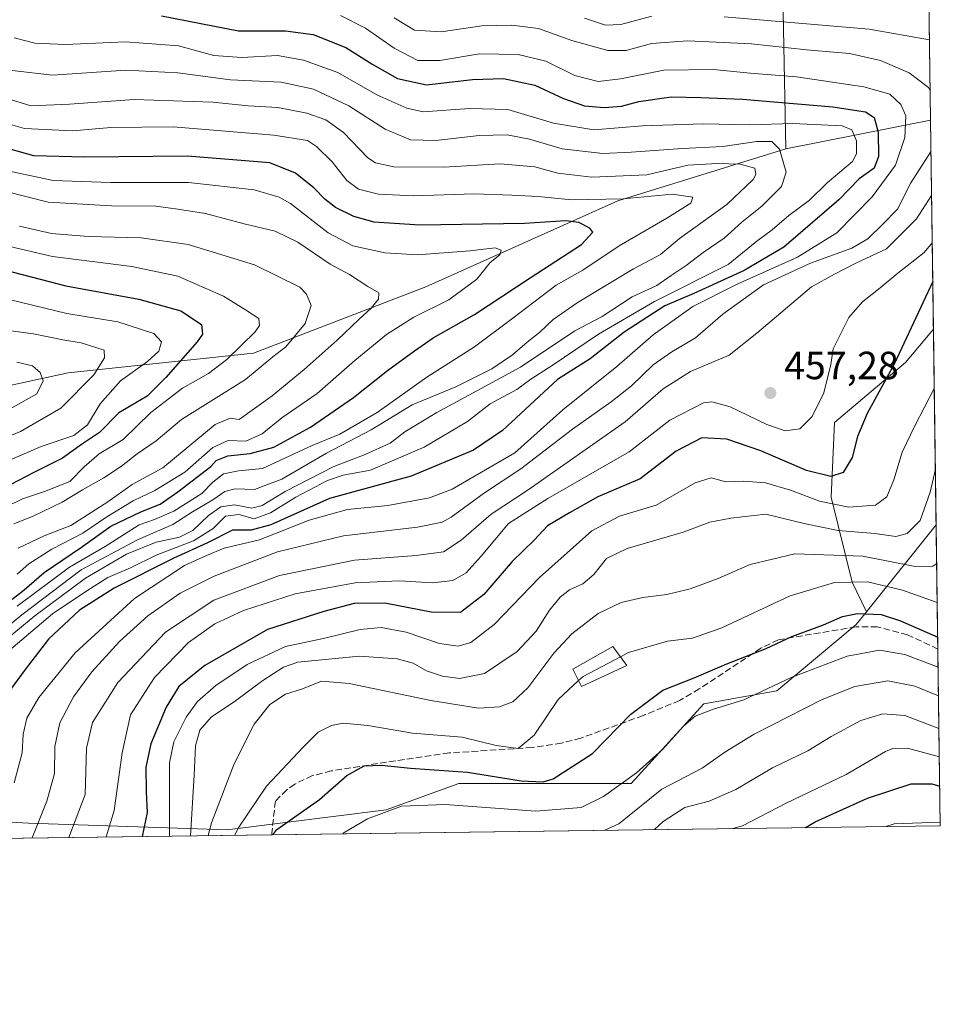
# Model space of a CAD drawing. Units: metres. Extents: x 589785 to 593211, y 4775292 to 4777651.
# Drawn here: x 592970 to 593204, y 4775292 to 4775542 of the extents above; entities that cross this region are included whole.
import ezdxf

# ---------------------------------------------------------------- set-up
doc = ezdxf.new("R2010")
doc.units = ezdxf.units.M
doc.header["$MEASUREMENT"] = 0
doc.linetypes.add('DGN Style 3', pattern=[2.307223458686699, 1.648016756204785, -0.6592067024819142])
for name, color, linetype, lineweight in [('Arbolado forestal CxS', 92, 'Continuous', 0), ('Comarca CxS', 21, 'Continuous', 0), ('Comunidad Autónoma CxS', 142, 'Continuous', 0), ('Curva de nivel maestra', 30, 'Continuous', 30), ('Curva de nivel normal', 30, 'Continuous', 0), ('Edificación Cxs', 1, 'Continuous', 13), ('Municipio CxS', 4, 'Continuous', 0), ('Pastizal CxS', 92, 'Continuous', 0), ('Provincia CxS', 1, 'Continuous', 0), ('Punto de cota en terreno', 7, 'Continuous', 0), ('Rótulo de punto de cota en terreno', 7, 'Continuous', 0), ('Senda', 7, 'DGN Style 3', 0)]:
    doc.layers.add(name, color=color, linetype=linetype, lineweight=lineweight)
doc.styles.add('Style-Arial', font='txt')

# ---------------------------------------------------------------- blocks, each defined once
blk = doc.blocks.new('5PATER')
at = {"layer": 'Comarca CxS', "linetype": 'Continuous', "lineweight": 0}
h = blk.add_hatch(color=51, dxfattribs=at)
edge = h.paths.add_edge_path()
edge.add_ellipse((0, 0), major_axis=(-0.1095731443231308, -0.1110710700762829), ratio=0.9994222409660322, start_angle=0, end_angle=360)

msp = doc.modelspace()

# ---------------------------------------------------------------- linework, layer by layer
at = {"layer": 'Arbolado forestal CxS', "color": 92, "linetype": 'Continuous', "lineweight": 0, "extrusion": (-0.005304872409654578, 0.3865793432197441, 0.9222408957124535), "elevation": 1843399.591906984, "flags": 128}
msp.add_lwpolyline([(-658672.4319306349, -4396288.520207969), (-658672.4319306348, -4396075.486718855)], dxfattribs=at)
at = {"layer": 'Arbolado forestal CxS', "color": 92, "linetype": 'Continuous', "lineweight": 0, "extrusion": (0.4074008185428649, 0.1232046596753702, 0.9049006491791681), "elevation": 830459.0532990561, "flags": 128}
msp.add_lwpolyline([(4399350.86666799, -1764511.49805649), (4399350.827997924, -1764511.451536431), (4399354.433402136, -1764470.110711396)], dxfattribs=at)
at = {"layer": 'Arbolado forestal CxS', "color": 92, "linetype": 'Continuous', "lineweight": 0, "extrusion": (0.004436800811310016, -0.3232893491287408, 0.9462897608758514), "elevation": -1540800.396726527, "flags": 128}
msp.add_lwpolyline([(658678.7927054393, 4511045.056131246), (658678.7927054393, 4510988.693667822)], dxfattribs=at)
at = {"layer": 'Arbolado forestal CxS', "color": 92, "linetype": 'Continuous', "lineweight": 0, "extrusion": (0.002584782047704528, -0.1883517136375192, 0.9820982389107394), "elevation": -897493.1945705254, "flags": 128}
msp.add_lwpolyline([(658675.1508365943, 4681623.182218045), (658675.1508365943, 4681572.470703645)], dxfattribs=at)
at = {"layer": 'Arbolado forestal CxS', "color": 92, "linetype": 'Continuous', "lineweight": 0, "extrusion": (0.1770000519784001, -0.5848162223712925, 0.7916192062166094), "elevation": -2687395.142196664, "flags": 128}
msp.add_lwpolyline([(1951120.556231607, 3482456.562805702), (1951120.53107103, 3482456.593410527), (1951097.176151041, 3482436.294391767)], dxfattribs=at)
at = {"layer": 'Arbolado forestal CxS', "color": 92, "linetype": 'Continuous', "lineweight": 0}
for points in [[(593197.5417, 4775838.4198, 324.3712999999989), (593201.9529999997, 4775516.970899999, 466.5141000000004), (593201.9238999998, 4775516.921700001, 466.5338999999949), (593165.0724999999, 4775509.5439, 484.1294999999955), (593164.4222999997, 4775544.487700001, 456.866200000004), (593155.8365000002, 4775561.493899999, 443.9519), (593141.7143000001, 4775568.231500001, 439.2973000000056), (593125.0837000003, 4775573.0167, 435.9281000000047), (593096.2287, 4775585.208699999, 430.2284999999974), (593073.0837000003, 4775598.1395, 428.1371999999974), (593026.0072999997, 4775632.248500001, 422.2698999999994), (593052.9791000001, 4775638.5185, 412.9192000000039), (593064.7906999999, 4775653.349300001, 404.045499999993), (593071.6917000003, 4775673.111500001, 399.8681999999972), (593071.9493000006, 4775693.4539, 396.3407000000007), (593068.2385, 4775721.987700001, 392.6521000000066), (593062.1136999996, 4775743.4867, 386.9977999999974), (593039.9467000002, 4775772.3245, 390.7560999999987), (593021.9848999997, 4775780.263499999, 387.8074000000051), (593005.4732999997, 4775778.695499999, 393.1435999999958), (592994.0960999997, 4775774.677300001, 397.5243000000046), (592968.8334999997, 4775764.689300001, 402.7660000000033)], [(592949.3579000002, 4775648.665300001, 439.8478000000032), (592982.3038999997, 4775648.648700001, 428.601800000004), (592983.7125000004, 4775648.6483, 427.9253999999929), (593026.0072999997, 4775632.248500001, 422.2698999999994), (593073.0837000003, 4775598.1395, 428.1371999999974), (593096.2287, 4775585.208699999, 430.2284999999974), (593125.0837000003, 4775573.0167, 435.9281000000047), (593141.7143000001, 4775568.231500001, 439.2973000000056), (593155.8365000002, 4775561.493899999, 443.9519), (593164.4222999997, 4775544.487700001, 456.866200000004), (593165.0724999999, 4775509.5439, 484.1294999999955), (593122.3337000003, 4775496.3553, 493.8975000000065), (593073.4360999997, 4775474.4373, 507.3745000000054), (593029.5965, 4775457.5781, 520.0920999999944), (592982.3859000001, 4775452.520099999, 538.4339000000036), (592919.9984999998, 4775439.0317, 550.8714999999938)], [(593026.0072999997, 4775632.248500001, 422.2698999999994), (593073.0837000003, 4775598.1395, 428.1371999999974), (593096.2287, 4775585.208699999, 430.2284999999974), (593125.0837000003, 4775573.0167, 435.9281000000047), (593141.7143000001, 4775568.231500001, 439.2973000000056), (593155.8365000002, 4775561.493899999, 443.9519), (593164.4222999997, 4775544.487700001, 456.866200000004), (593165.0724999999, 4775509.5439, 484.1294999999955)], [(592919.9984999998, 4775439.0317, 550.8714999999938), (592982.3859000001, 4775452.520099999, 538.4339000000036), (593029.5965, 4775457.5781, 520.0920999999944), (593073.4360999997, 4775474.4373, 507.3745000000054), (593122.3337000003, 4775496.3553, 493.8975000000065), (593165.0724999999, 4775509.5439, 484.1294999999955), (593201.9238999998, 4775516.921700001, 466.5338999999949), (593201.9529999997, 4775516.970899999, 466.5141000000004), (593202.6847999999, 4775463.640699999, 448.2911000000022), (593195.5449000001, 4775455.2027, 449.5905999999959), (593177.5011, 4775439.864700001, 453.6689999999944), (593176.5991000002, 4775420.9191, 447.1220999999932), (593182.0120999999, 4775399.2665, 431.1346000000049), (593185.6385000005, 4775391.7119, 426.3543000000063), (593183.0345000001, 4775388.453700001, 424.9128000000055), (593162.8016999997, 4775371.5943, 420.5406999999978), (593144.2538999999, 4775368.222300001, 422.2544999999955), (593125.7068999996, 4775347.990499999, 420.684500000003), (593081.8674999997, 4775347.990300001, 424.3712999999989), (593063.3196999999, 4775341.246300001, 421.1021999999939), (593022.8529000003, 4775336.188100001, 433.4685000000027), (592972.2692999998, 4775337.874700001, 467.6533000000054), (592941.9187000003, 4775339.559900001, 485.8677000000025)], [(592658.7045, 4775398.827500001, 567.321100000001), (592651.9049000005, 4775376.6501, 573.0096000000049), (592668.7657000005, 4775376.6503, 572.3386000000028), (592712.6051000003, 4775385.080499999, 571.4556000000011), (592788.4807000002, 4775401.940500001, 565.3521999999939), (592850.8671000004, 4775413.742699999, 563.6542000000045), (592919.9984999998, 4775439.0317, 550.8714999999938), (592982.3859000001, 4775452.520099999, 538.4339000000036), (593029.5965, 4775457.5781, 520.0920999999944), (593073.4360999997, 4775474.4373, 507.3745000000054), (593122.3337000003, 4775496.3553, 493.8975000000065), (593165.0724999999, 4775509.5439, 484.1294999999955)], [(593202.6847999999, 4775463.640699999, 448.2911000000022), (593195.5449000001, 4775455.2027, 449.5905999999959), (593177.5011, 4775439.864700001, 453.6689999999944), (593176.5991000002, 4775420.9191, 447.1220999999932), (593182.0120999999, 4775399.2665, 431.1346000000049), (593185.6385000005, 4775391.7119, 426.3543000000063)], [(593202.6847999999, 4775463.640699999, 448.2911000000022), (593195.5449000001, 4775455.2027, 449.5905999999959), (593177.5011, 4775439.864700001, 453.6689999999944), (593176.5991000002, 4775420.9191, 447.1220999999932), (593182.0120999999, 4775399.2665, 431.1346000000049), (593185.6385000005, 4775391.7119, 426.3543000000063)], [(593185.6385000005, 4775391.7119, 426.3543000000063), (593183.0345000001, 4775388.453700001, 424.9128000000055), (593162.8016999997, 4775371.5943, 420.5406999999978), (593144.2538999999, 4775368.222300001, 422.2544999999955), (593125.7068999996, 4775347.990499999, 420.684500000003), (593081.8674999997, 4775347.990300001, 424.3712999999989), (593063.3196999999, 4775341.246300001, 421.1021999999939), (593022.8529000003, 4775336.188100001, 433.4685000000027), (592972.2692999998, 4775337.874700001, 467.6533000000054), (592941.9187000003, 4775339.559900001, 485.8677000000025), (592923.3715000004, 4775339.559900001, 493.3987999999954), (592886.9972999999, 4775342.4275, 502.4021999999969), (592864.4424999999, 4775339.720699999, 508.9731999999931), (592842.4373000005, 4775342.931299999, 514.4339000000036), (592823.8894999997, 4775342.931299999, 520.4995000000055), (592803.9959000006, 4775340.6229, 527.9872000000032), (592786.7947000006, 4775332.815300001, 528.642399999997), (592763.1889000004, 4775334.5011, 535.7584000000061), (592751.0943, 4775336.1139, 539.3877000000066), (592737.8969000002, 4775337.8739, 541.7890000000043), (592720.6885000002, 4775336.439300001, 543.4858999999997), (592717.6634999998, 4775336.1873, 544.1772000000057), (592718.7640000005, 4775330.684800001, 541.1146000000008)]]:
    msp.add_polyline3d(points, dxfattribs=at)
msp.add_polyline3d([(593203.3682000004, 4775413.841600001, 438.7385999999969), (593203.3371000001, 4775413.8575, 438.7572999999975), (593185.6385000005, 4775391.7119, 426.3543000000063), (593182.0120999999, 4775399.2665, 431.1346000000049), (593176.5991000002, 4775420.9191, 447.1220999999932), (593177.5011, 4775439.864700001, 453.6689999999944), (593195.5449000001, 4775455.2027, 449.5905999999959), (593202.6847999999, 4775463.640699999, 448.2911000000022)], close=True, dxfattribs=at)
at = {"layer": 'Comarca CxS', "color": 21, "linetype": 'Continuous', "lineweight": 0, "flags": 128}
msp.add_lwpolyline([(593204.4200007145, 4775337.199982208), (589815.0700006896, 4775291.729982208), (589787.8768889497, 4777350.406930104), (589784.5100006904, 4777605.299982185), (590056.9381151488, 4777608.959255504), (593172.670000716, 4777650.809982185)], close=True, dxfattribs=at)
at = {"layer": 'Comunidad Autónoma CxS', "color": 142, "linetype": 'Continuous', "lineweight": 0, "flags": 128}
msp.add_lwpolyline([(593204.4200007145, 4775337.199982208), (589815.0700006896, 4775291.729982208), (589787.8768889497, 4777350.406930104), (589784.5100006904, 4777605.299982185), (590056.9381151488, 4777608.959255504), (593172.670000716, 4777650.809982185)], close=True, dxfattribs=at)
at = {"layer": 'Curva de nivel maestra', "color": 30, "linetype": 'Continuous', "lineweight": 30, "flags": 128}
for points, elevation in [([(593006.1299999999, 4775543.440099999), (593025.7400000002, 4775539.6601), (593037.7300000006, 4775539.6501), (593044.7300000006, 4775538.720100001), (593053.0999999996, 4775535.4001), (593059.9800000006, 4775531.050100001), (593066.2100000001, 4775527.460100001), (593073.6600000003, 4775525.9001), (593085.3600000005, 4775527.270099999), (593093.25, 4775527.5001), (593101.2300000006, 4775525.8101), (593108.5199999996, 4775522.390100001), (593113.8200000003, 4775520.550100001), (593118.8700000001, 4775520.0801), (593123.2300000006, 4775520.4801), (593127.6900000004, 4775521.610099999), (593135.9299999997, 4775522.8301), (593143.4900000002, 4775522.6601), (593154.0499999998, 4775522.220100001), (593177.04, 4775520.300100001), (593185.3799999999, 4775519.040100001), (593187.5599999996, 4775517.5601), (593188.6200000001, 4775513.860099999), (593188.7199999997, 4775507.6501), (593187.5800000001, 4775504.620100001), (593183.7999999998, 4775501.940099999), (593178.5999999996, 4775496.5801), (593164.5499999998, 4775484.5701), (593154.5099999999, 4775478.5701), (593141.6699999999, 4775472.7501), (593134.2699999996, 4775469.5601), (593123.9100000003, 4775462.870100001), (593115.29, 4775456.140100001), (593106.9800000006, 4775450.860099999), (593092.9800000006, 4775437.8201), (593085.5800000001, 4775432.8101), (593069.7199999997, 4775426.2401), (593048.9000000004, 4775420.520099999), (593034.0099999999, 4775413.860099999), (593028.9600000001, 4775412.5001), (593024.2199999997, 4775412.5101), (593017.8399999999, 4775409.2501), (593009.29, 4775405.360099999), (592994.1500000004, 4775397.690099999), (592985.2699999996, 4775392.110099999), (592977.3600000005, 4775384.690099999), (592971.4900000002, 4775377.0001), (592966.7800000003, 4775370.610099999)], 475), ([(592961.3300000001, 4775389.640100001), (592971.1900000004, 4775397.2501), (592976.2599999999, 4775401.6601), (592985.8099999996, 4775408.1601), (592993.2599999999, 4775413.470100001), (593000.9299999997, 4775417.140100001), (593005.8499999996, 4775419.0701), (593010.3200000003, 4775422.200099999), (593018.6900000004, 4775428.6601), (593020.0700000003, 4775430.190099999), (593023.04, 4775431.360099999), (593028.7000000002, 4775431.960100001), (593034.7800000003, 4775433.630100001), (593044.1100000005, 4775438.690099999), (593055.0599999996, 4775446.2401), (593063.7000000002, 4775453.1501), (593070.5999999996, 4775458.1501), (593075.3099999996, 4775461.440099999), (593085.8399999999, 4775467.380100001), (593100, 4775476.770099999), (593113.1200000001, 4775485.2601), (593115.9900000002, 4775488.370100001), (593115.2000000002, 4775489.380100001), (593112.3700000001, 4775490.840100001), (593109.1299999999, 4775491.2401), (593098.5999999996, 4775490.540100001), (593071.9000000004, 4775490.130100001), (593060.29, 4775490.880100001), (593055.0999999996, 4775492.350099999), (593050.4299999997, 4775494.6801), (593047.7100000001, 4775496.7301), (593045.0499999998, 4775499.5801), (593040.2999999998, 4775503.370100001), (593033.7300000006, 4775506.020099999), (593012.7699999996, 4775507.720100001), (592986.5599999996, 4775507.470100001), (592973.6399999997, 4775507.8201), (592964.54, 4775510.350099999)], 500), ([(592964.0899999999, 4775479.270099999), (592981.79, 4775474.700099999), (593000.3700000001, 4775471.2601), (593011.0899999999, 4775468.3301), (593016.3399999999, 4775464.850099999), (593016.5700000003, 4775462.4101), (593015.2199999997, 4775460.4101), (593007.2999999998, 4775451.360099999), (593002.5199999996, 4775446.5801), (592995.3200000003, 4775442.340100001), (592990.3700000001, 4775437.3201), (592985.8300000001, 4775434.280099999), (592980.9299999997, 4775430.790100001), (592973.7000000002, 4775427.190099999), (592965.8200000003, 4775423.090100001)], 525), ([(593202.5179000003, 4775475.804099999), (593192.6699999999, 4775454.710100001), (593185.8200000003, 4775442.170100001), (593183.3600000005, 4775436.3301), (593182.0199999996, 4775430.9801), (593179.6799999997, 4775427.1601), (593176.5499999998, 4775426.1501), (593170.3200000003, 4775427.700099999), (593158.7400000002, 4775432.670100001), (593150.04, 4775435.620100001), (593143.6799999997, 4775436.0001), (593137.1900000004, 4775432.630100001), (593128.04, 4775425.5701), (593117.2599999999, 4775421.0001), (593110.0099999999, 4775416.9001), (593104.4500000002, 4775413.540100001), (593101.0599999996, 4775409.950099999), (593095.4000000004, 4775404.470100001), (593088.1799999997, 4775396.120100001), (593082.2699999996, 4775391.4901), (593074.8200000003, 4775391.620100001), (593063.04, 4775393.890100001), (593055.2199999997, 4775393.800100001), (593047.5199999996, 4775391.780099999), (593033.1399999997, 4775387.200099999), (593017.2300000006, 4775377.9901), (593010.6100000005, 4775372.700099999), (593007.3300000001, 4775367.440099999), (593003.4600000001, 4775358.030099999), (593002.1600000003, 4775352.0801), (593002.29, 4775345.840100001), (593002.5, 4775340.590100001), (593001.2434, 4775334.474500001)], 450), ([(593034.4720999999, 4775334.920299999), (593035.5499999998, 4775336.2301), (593046.3799999999, 4775343.890100001), (593053.3399999999, 4775349.960100001), (593057.75, 4775352.440099999), (593062.1799999997, 4775352.6501), (593069.54, 4775351.860099999), (593084.0800000001, 4775350.870100001), (593097.7000000002, 4775348.640100001), (593103.29, 4775348.390100001), (593105.9000000004, 4775349.130100001), (593115.8399999999, 4775355.5601), (593125.6399999997, 4775365.600099999), (593133.7999999998, 4775371.7401), (593141.7800000003, 4775374.870100001), (593150.1100000005, 4775378.4101), (593160.0599999996, 4775382.360099999), (593166.6600000003, 4775385.360099999), (593174.7199999997, 4775388.3301), (593179.54, 4775390.460100001), (593183.3200000003, 4775391.270099999), (593189.3399999999, 4775390.960100001), (593194.3099999996, 4775389.390100001), (593203.7615, 4775385.1875)], 425), ([(593170.1344, 4775336.7402), (593172.5999999996, 4775338.220100001), (593185.8799999999, 4775344.2501), (593197.04, 4775347.850099999), (593202.2699999996, 4775347.870100001), (593204.2813999997, 4775347.296200001)], 400), ([(593001.2434, 4775334.474500001), (593001.2433000002, 4775334.474300001)], 450)]:
    msp.add_lwpolyline(points, dxfattribs=dict(at, elevation=elevation))
at = {"layer": 'Curva de nivel normal', "color": 30, "linetype": 'Continuous', "lineweight": 0, "flags": 128}
for points, elevation in [([(593051.7300000006, 4775543.52), (593058.0599999996, 4775540.33), (593065.4000000004, 4775535.230000001), (593071.4000000004, 4775532.100000001), (593077, 4775532.050000001), (593087.1399999997, 4775533.74), (593096.9800000006, 4775533.630000001), (593104, 4775531.92), (593111.3499999996, 4775528.26), (593117.2999999998, 4775526.77), (593123.0300000003, 4775527.430000001), (593134.0499999998, 4775529.65), (593146.7199999997, 4775529.76), (593156.0499999998, 4775528.82), (593167.7800000003, 4775527.930000001), (593184.9500000002, 4775525.380000001), (593191.5899999999, 4775523.49), (593194.3700000001, 4775520.84), (593195.6799999997, 4775517.980000001), (593195.3899999997, 4775512.460000001), (593193.04, 4775505.430000001), (593187.04, 4775497.33), (593178.04, 4775488.230000001), (593168.0499999998, 4775482.029999999), (593152.7199999997, 4775475.15), (593141.4100000003, 4775469.4), (593131.3300000001, 4775462.199999999), (593122.0800000001, 4775454.16), (593108.3099999996, 4775443.140000001), (593096.1100000005, 4775432.16), (593080.1200000001, 4775422.91), (593074.3499999996, 4775420.699999999), (593063.7800000003, 4775418.74), (593053.5, 4775417.76), (593043.7699999996, 4775415.029999999), (593031.1200000001, 4775410.039999999), (593022.1200000001, 4775407.91), (593017.6500000004, 4775406.02), (593012.0499999998, 4775403.439999999), (592999.2699999996, 4775395.060000001), (592984.2000000002, 4775381.24), (592974.9299999997, 4775369.9), (592971.8600000005, 4775364.640000001), (592970.9299999997, 4775360.529999999), (592970.7300000006, 4775355.789999999), (592968.6799999997, 4775348.15)], 470), ([(593065.3499999996, 4775542.92), (593070.5499999998, 4775539.789999999), (593077.3399999999, 4775539.369999999), (593087.7300000006, 4775540.890000001), (593095.3700000001, 4775541.100000001), (593102.1299999999, 4775540.230000001), (593110.5999999996, 4775537.189999999), (593119.7599999999, 4775534.619999999), (593124.4199999999, 4775534.640000001), (593130.8899999997, 4775536.369999999), (593140.1399999997, 4775537.09), (593156.3899999997, 4775536.279999999), (593170.4000000004, 4775534.779999999), (593181.3099999996, 4775533.9), (593189.2000000002, 4775532.060000001), (593196.5099999999, 4775528.91), (593201.3799999999, 4775525.230000001), (593201.8504999997, 4775524.435799999)], 465), ([(593130.9699999997, 4775543.359999999), (593123.0999999996, 4775541.230000001), (593119.1600000003, 4775541.060000001), (593113.8200000003, 4775542.82)], 460), ([(593201.6732999999, 4775537.354), (593186.2999999998, 4775540.039999999), (593149.3799999999, 4775543.17)], 460), ([(592965.6200000001, 4775380.300000001), (592978.3899999997, 4775391.15), (592987.1500000004, 4775397.060000001), (592992.5, 4775400.430000001), (592998.2300000006, 4775402.880000001), (593004.8399999999, 4775406.119999999), (593014.3499999996, 4775409.789999999), (593019.2800000003, 4775412.890000001), (593022.4600000001, 4775416.039999999), (593025.8600000005, 4775416.5), (593029.75, 4775415.33), (593033.9299999997, 4775416.859999999), (593040.3600000005, 4775420.850000001), (593048.4000000004, 4775425.119999999), (593052.4100000003, 4775426.51), (593059.4000000004, 4775427.720000001), (593073, 4775433.640000001), (593084.04, 4775440.16), (593089.8200000003, 4775444.65), (593096.5999999996, 4775448.32), (593100.2000000002, 4775450.960000001), (593105.9100000003, 4775454.58), (593117.4000000004, 4775462.380000001), (593131.6900000004, 4775470.74), (593150.3899999997, 4775480.109999999), (593157.7000000002, 4775486.060000001), (593161.6100000005, 4775488.99), (593165.9000000004, 4775492.619999999), (593171.1600000003, 4775496.52), (593175.6200000001, 4775500.9), (593182.1100000005, 4775506.380000001), (593183.0700000003, 4775508.279999999), (593183.1200000001, 4775511.619999999), (593181.9000000004, 4775514.390000001), (593179.4400000004, 4775515.4), (593166.8899999997, 4775516.07), (593155.9400000004, 4775515.680000001), (593144.0899999999, 4775515.970000001), (593128.6399999997, 4775515.449999999), (593116.2100000001, 4775514.439999999), (593105.9900000002, 4775516.119999999), (593094.3300000001, 4775519.58), (593084.5800000001, 4775519.83), (593072.7599999999, 4775519.02), (593068.6299999999, 4775519.92), (593060.9500000002, 4775523.310000001), (593051.0800000001, 4775529.039999999), (593042.3300000001, 4775532.17), (593035.7300000006, 4775533.390000001), (593026.5999999996, 4775532.800000001), (593019.4800000006, 4775533.380000001), (593010.5099999999, 4775535.84), (592997, 4775536.810000001), (592981.7400000002, 4775536.16), (592973.9000000004, 4775536.460000001), (592968.6600000003, 4775537.84)], 480), ([(592956.8799999999, 4775376.619999999), (592973.9199999999, 4775390.630000001), (592986.8399999999, 4775400.289999999), (592997.25, 4775406.32), (593004.7699999996, 4775409.390000001), (593010.7699999996, 4775410.67), (593014.1500000004, 4775412.350000001), (593018.0899999999, 4775416.17), (593021.2400000002, 4775418.439999999), (593024.75, 4775418.949999999), (593029.1200000001, 4775418.109999999), (593031.8200000003, 4775418.720000001), (593037.6699999999, 4775422.33), (593050.0599999996, 4775428.699999999), (593057.9800000006, 4775431.74), (593064.4000000004, 4775434.600000001), (593068.0999999996, 4775437.529999999), (593076.2800000003, 4775442.460000001), (593097.5499999998, 4775453.980000001), (593111.4100000003, 4775463.220000001), (593118.3200000003, 4775466.92), (593126, 4775471.880000001), (593132.2800000003, 4775474.789999999), (593135.9199999999, 4775477.359999999), (593139.7199999997, 4775479.83), (593144.0499999998, 4775483.17), (593149.3899999997, 4775486.810000001), (593153.9199999999, 4775490.880000001), (593159.04, 4775495.039999999), (593164.0099999999, 4775499.980000001), (593165.1799999997, 4775503.65), (593163.4600000001, 4775509.470000001), (593161.5199999996, 4775511.449999999), (593157.7300000006, 4775511.470000001), (593149.0300000003, 4775510.199999999), (593138.75, 4775509.630000001), (593125.7199999997, 4775508.76), (593118.4900000002, 4775508.359999999), (593108.1600000003, 4775509.560000001), (593099.8200000003, 4775512.08), (593094.1900000004, 4775513.109999999), (593087.04, 4775512.960000001), (593075.9600000001, 4775511.689999999), (593069.5099999999, 4775511.850000001), (593063.0599999996, 4775514.57), (593053.8300000001, 4775520.529999999), (593044.8300000001, 4775524.810000001), (593036.5999999996, 4775526.52), (593023.7599999999, 4775527.15), (593010.3300000001, 4775528.91), (592997.1100000005, 4775529.600000001), (592978.4000000004, 4775528.34), (592968.1500000004, 4775529.560000001)], 485), ([(592945.3499999996, 4775370.109999999), (592970.5899999999, 4775390.880000001), (592985.7400000002, 4775402.4), (593000.0700000003, 4775410), (593009.0700000003, 4775413.949999999), (593014.0700000003, 4775417.17), (593019.2000000002, 4775420.210000001), (593022.3200000003, 4775422.359999999), (593024.8799999999, 4775422.960000001), (593029.8300000001, 4775422.82), (593036.8300000001, 4775425.449999999), (593048.1299999999, 4775432.109999999), (593059.5, 4775438.01), (593070.0099999999, 4775444.430000001), (593081.0700000003, 4775448.939999999), (593090.2199999997, 4775453.59), (593095.5499999998, 4775457.130000001), (593099.2800000003, 4775460.380000001), (593102.5099999999, 4775462.91), (593105.8499999996, 4775466.08), (593112.2100000001, 4775470.539999999), (593126.3200000003, 4775479.039999999), (593133.1500000004, 4775482.710000001), (593138.04, 4775486.710000001), (593150.0499999998, 4775495.4), (593156.7599999999, 4775501.76), (593157.4900000002, 4775503.02), (593157.2199999997, 4775504.66), (593153.4299999997, 4775505.699999999), (593147.7199999997, 4775505.83), (593140.1600000003, 4775505.390000001), (593129.7199999997, 4775502.949999999), (593115.7000000002, 4775502.350000001), (593107.0599999996, 4775503.4), (593101.1799999997, 4775504.99), (593092.4000000004, 4775505.779999999), (593078.0599999996, 4775504.890000001), (593065.3099999996, 4775504.970000001), (593060.6200000001, 4775506.039999999), (593058.7199999997, 4775507.33), (593052.4600000001, 4775513.710000001), (593048.0300000003, 4775516.949999999), (593043.1600000003, 4775518.699999999), (593035.7400000002, 4775520.08), (593028.2000000002, 4775520.550000001), (593019.25, 4775521.449999999), (592999.2000000002, 4775522.130000001), (592982.7400000002, 4775520.92), (592972.8600000005, 4775520.529999999), (592966.9000000004, 4775522.4)], 490), ([(592969.4400000004, 4775393.09), (592982.75, 4775403.02), (592991.8200000003, 4775408.34), (593000.4500000002, 4775413.84), (593004.3799999999, 4775415.230000001), (593009.2999999998, 4775417.32), (593016.4199999999, 4775421.789999999), (593019.2699999996, 4775424.67), (593021.9600000001, 4775426.789999999), (593025.7400000002, 4775427.58), (593031.8499999996, 4775428.17), (593044.5199999996, 4775434.060000001), (593051.5999999996, 4775436.92), (593061.0599999996, 4775442.460000001), (593073.7300000006, 4775451.470000001), (593085.8700000001, 4775459.199999999), (593095.5599999996, 4775466.49), (593102.7300000006, 4775471.92), (593106.6500000004, 4775474.880000001), (593113.4199999999, 4775478.699999999), (593122.7000000002, 4775484.91), (593134.8200000003, 4775491.91), (593140.9199999999, 4775495.779999999), (593141.4000000004, 4775497.26), (593136.1399999997, 4775498.07), (593123.6699999999, 4775496.859999999), (593110.5199999996, 4775496.600000001), (593102.0099999999, 4775497.460000001), (593095.3600000005, 4775497.77), (593085.7199999997, 4775498.130000001), (593070.3799999999, 4775497.630000001), (593061.3799999999, 4775498.060000001), (593056.2800000003, 4775499.289999999), (593053.3799999999, 4775501.529999999), (593049.5800000001, 4775506.300000001), (593045.6500000004, 4775510.140000001), (593043.3099999996, 4775511.67), (593034.7999999998, 4775513.08), (593009.1699999999, 4775515.180000001), (592993.2800000003, 4775515.039999999), (592983.5999999996, 4775514.16), (592971.2699999996, 4775514.74), (592963.4400000004, 4775516.930000001)], 495), ([(593202.0624000002, 4775508.995100001), (593196.8799999999, 4775500.960000001), (593193.5099999999, 4775494.180000001), (593189.7100000001, 4775490.279999999), (593186, 4775486.689999999), (593181.8700000001, 4775484.279999999), (593171.3399999999, 4775480.439999999), (593159.4199999999, 4775474.960000001), (593149.0999999996, 4775467.49), (593142.1100000005, 4775461.480000001), (593136.0700000003, 4775457.880000001), (593131.3399999999, 4775454.560000001), (593125.8499999996, 4775449.26), (593120.6699999999, 4775445.140000001), (593110.8300000001, 4775438.16), (593097.6500000004, 4775428.07), (593088.3899999997, 4775421.99), (593079.9199999999, 4775415.76), (593077.6500000004, 4775414.52), (593071.3600000005, 4775413.220000001), (593052.4800000006, 4775411.050000001), (593035.6500000004, 4775406.92), (593019.5999999996, 4775400.800000001), (593010.9299999997, 4775396.4), (593002.6900000004, 4775390.640000001), (592995.5099999999, 4775384.109999999), (592988.4100000003, 4775376.4), (592983.7400000002, 4775370.02), (592980.25, 4775363.390000001), (592979.0300000003, 4775357.359999999), (592978.9100000003, 4775350.51), (592976.9600000001, 4775343.470000001), (592973.2686000001, 4775334.099099999)], 465), ([(592969.4500000002, 4775401.230000001), (592972.4100000003, 4775403.930000001), (592978.25, 4775407.630000001), (592986.1100000005, 4775411.699999999), (592992.2300000006, 4775415.880000001), (592998.9900000002, 4775419.980000001), (593004.4600000001, 4775422.550000001), (593012.1100000005, 4775427.220000001), (593019.25, 4775433.5), (593023.1500000004, 4775435.33), (593027.5899999999, 4775435.140000001), (593031.7999999998, 4775437.01), (593036.7599999999, 4775441.07), (593045.7699999996, 4775447.26), (593055.4100000003, 4775455.66), (593063.4000000004, 4775462.289999999), (593070.4000000004, 4775466.730000001), (593079.3300000001, 4775471.09), (593086.4600000001, 4775476.42), (593089.8499999996, 4775480.630000001), (593092.3300000001, 4775482.58), (593092.6600000003, 4775483.74), (593091.0800000001, 4775484.390000001), (593084.6399999997, 4775483.58), (593071.2999999998, 4775482.59), (593063.04, 4775483.100000001), (593054.9000000004, 4775484.859999999), (593048.5599999996, 4775488.15), (593038.9600000001, 4775495.619999999), (593036.1399999997, 4775497.289999999), (593029.79, 4775499.180000001), (593013.0700000003, 4775501.050000001), (592993.1600000003, 4775500.980000001), (592978.5800000001, 4775501.52), (592966.25, 4775504.16)], 505), ([(592969.6699999999, 4775407.930000001), (592976.2999999998, 4775411.039999999), (592983.0800000001, 4775413.699999999), (592992.4699999997, 4775419.66), (592998.6900000004, 4775424.119999999), (593006.5, 4775428.350000001), (593019.8399999999, 4775439.42), (593023.5999999996, 4775440.970000001), (593025.9100000003, 4775440.65), (593034.3499999996, 4775446.66), (593042.5099999999, 4775453.369999999), (593050.8899999997, 4775460.83), (593056.3700000001, 4775466.140000001), (593059.5599999996, 4775468.970000001), (593061.4400000004, 4775471.27), (593061.4800000006, 4775472.869999999), (593058.6799999997, 4775474.51), (593054.04, 4775477.58), (593049.0700000003, 4775480.230000001), (593040.8799999999, 4775485.800000001), (593035.0800000001, 4775488.59), (593027.2300000006, 4775490.51), (593017.3700000001, 4775493.119999999), (593010.2999999998, 4775494.210000001), (593004.7000000002, 4775494.960000001), (592993.4500000002, 4775495.100000001), (592977.2999999998, 4775496.029999999), (592955.1500000004, 4775501.600000001)], 510), ([(592982.5423999997, 4775334.2235), (592986.7000000002, 4775345.17), (592987.0999999996, 4775356.99), (592988.5700000003, 4775363.480000001), (592995.0700000003, 4775373.67), (593007.1799999997, 4775386.529999999), (593019.4800000006, 4775394.66), (593036.1699999999, 4775400.960000001), (593055.2800000003, 4775404.859999999), (593071.0199999996, 4775405.99), (593077.9800000006, 4775406.930000001), (593082.4900000002, 4775409.92), (593090.0999999996, 4775416.550000001), (593099.54, 4775422.720000001), (593124.1799999997, 4775440.07), (593133.9000000004, 4775448.5), (593140.8499999996, 4775452.859999999), (593150.6699999999, 4775457.039999999), (593157.75, 4775462.66), (593171.5999999996, 4775474.480000001), (593177.5, 4775477.66), (593182.9400000004, 4775480.460000001), (593190.7599999999, 4775484.109999999), (593198.3499999996, 4775491.77), (593202.2176000001, 4775497.686100001)], 460), ([(592968.5599999996, 4775414.08), (592973.5, 4775416.039999999), (592980.8700000001, 4775419.630000001), (592986.0700000003, 4775422.779999999), (592991.4699999997, 4775425.779999999), (592995.9900000002, 4775428.76), (592999.9500000002, 4775431.939999999), (593004.8200000003, 4775435.230000001), (593011.2800000003, 4775440.66), (593027.5499999998, 4775450.850000001), (593034.4900000002, 4775456.65), (593037.79, 4775459.189999999), (593042.75, 4775465.109999999), (593044.2400000002, 4775469.720000001), (593043.0800000001, 4775472.609999999), (593041.4000000004, 4775474.32), (593029.7999999998, 4775480.039999999), (593012.9500000002, 4775485.199999999), (593001.0199999996, 4775486.930000001), (592987.4800000006, 4775487.279999999), (592978.1600000003, 4775488.02), (592970.04, 4775489.859999999)], 515), ([(592966.0800000001, 4775485.01), (592978.4100000003, 4775482.130000001), (592998.6299999999, 4775479.640000001), (593010.29, 4775477.15), (593021.9199999999, 4775472.100000001), (593027.5599999996, 4775468.619999999), (593030.9100000003, 4775466.41), (593031.1399999997, 4775464.58), (593030, 4775462.970000001), (593022.7599999999, 4775455.9), (593018.1299999999, 4775452.4), (593011.5, 4775448.66), (593003.4400000004, 4775442.41), (592996.3700000001, 4775435.560000001), (592990.2599999999, 4775431.930000001), (592986.4400000004, 4775428.560000001), (592982.8300000001, 4775424.850000001), (592976.4100000003, 4775422.279999999), (592970.7400000002, 4775420.460000001), (592962.8799999999, 4775416.640000001)], 520), ([(592992.0656000003, 4775334.351199999), (592994.0999999996, 4775341.050000001), (592996.1200000001, 4775355.77), (592998.2599999999, 4775365.460000001), (593004.3600000005, 4775374.980000001), (593013.0700000003, 4775383.869999999), (593019.7400000002, 4775388.630000001), (593027.0700000003, 4775391.99), (593040.2100000001, 4775396.26), (593055.4800000006, 4775399.07), (593066.6299999999, 4775399.560000001), (593075.1100000005, 4775399.039999999), (593080.3200000003, 4775399.689999999), (593083.7300000006, 4775401.59), (593087.5, 4775405.82), (593094.5, 4775414.189999999), (593104.5, 4775420.51), (593125.1900000004, 4775432.430000001), (593135.5700000003, 4775440.52), (593144.1200000001, 4775444.869999999), (593146.29, 4775445.16), (593150.9000000004, 4775443.92), (593160.2199999997, 4775439.34), (593164.9000000004, 4775437.789999999), (593168.6399999997, 4775438.25), (593171.8200000003, 4775441.460000001), (593174.7599999999, 4775447.41), (593176.5199999996, 4775454.65), (593177.1100000005, 4775458.65), (593181.1399999997, 4775466.65), (593184.5800000001, 4775470.600000001), (593189.1299999999, 4775474.16), (593193.5999999996, 4775477.9), (593200.29, 4775483.180000001), (593202.3833999997, 4775485.6062)], 455), ([(592965.54, 4775429.480000001), (592975.4900000002, 4775433.779999999), (592983.8600000005, 4775436.609999999), (592987.3300000001, 4775439.33), (592990.5099999999, 4775444.66), (592995.7400000002, 4775450.529999999), (593002.6399999997, 4775455.390000001), (593005.5199999996, 4775458.08), (593006.1699999999, 4775460.460000001), (593004.1799999997, 4775462.550000001), (592995.0700000003, 4775465.5), (592982.0700000003, 4775467.630000001), (592958.5700000003, 4775473.34)], 530), ([(592965.2300000006, 4775463.539999999), (592973.5499999998, 4775462.449999999), (592981.0800000001, 4775460.92), (592985.75, 4775460.17), (592991.5300000003, 4775458.33), (592991.6600000003, 4775456.4), (592988.9699999997, 4775452), (592980.5300000003, 4775443.5), (592970.25, 4775437.58), (592962.6399999997, 4775434.560000001)], 535), ([(592967.5999999996, 4775443.41), (592974.4000000004, 4775447.220000001), (592976.0599999996, 4775450.460000001), (592975.2800000003, 4775452.640000001), (592973.3499999996, 4775454.359999999), (592969.2999999998, 4775455.220000001)], 540), ([(593008.1946, 4775334.567600001), (593008.1699999999, 4775353.220000001), (593009.3200000003, 4775358.539999999), (593012.4699999997, 4775364.859999999), (593015.2999999998, 4775368.84), (593019.9800000006, 4775372.939999999), (593028, 4775378.24), (593037.7300000006, 4775382.850000001), (593047.7300000006, 4775384.970000001), (593056.7300000006, 4775387.180000001), (593062.0599999996, 4775387.66), (593068.4500000002, 4775386.480000001), (593076.9600000001, 4775383.619999999), (593081.6600000003, 4775382.92), (593084.9000000004, 4775383.84), (593090.8499999996, 4775388.439999999), (593102.4000000004, 4775400.460000001), (593115.7199999997, 4775412.310000001), (593122.7199999997, 4775416.039999999), (593132.0499999998, 4775418.859999999), (593142.0499999998, 4775424.560000001), (593146.0499999998, 4775425.779999999), (593149.79, 4775424.810000001), (593154.3700000001, 4775424.930000001), (593159.9199999999, 4775424.529999999), (593166.2699999996, 4775422.689999999), (593173.6600000003, 4775419.869999999), (593181.1200000001, 4775418.359999999), (593187.9000000004, 4775418.880000001), (593190.8300000001, 4775420.99), (593192.6100000005, 4775425.33), (593194.7300000006, 4775432.33), (593197.9199999999, 4775439.01), (593202.8924000004, 4775448.5142)], 445), ([(593013.5175000001, 4775334.639000001), (593014.4900000002, 4775350.08), (593014.8099999996, 4775357.58), (593015.9100000003, 4775361.5), (593018.79, 4775364.850000001), (593024.9800000006, 4775369), (593031.9500000002, 4775374.220000001), (593037.2000000002, 4775377.600000001), (593040.9000000004, 4775378.850000001), (593056.54, 4775380.41), (593066.1399999997, 4775379.689999999), (593070.2000000002, 4775378.619999999), (593073.6600000003, 4775376.689999999), (593077.7000000002, 4775375.310000001), (593082.0599999996, 4775374.680000001), (593088.4000000004, 4775376.01), (593096.7000000002, 4775381.57), (593101.5300000003, 4775386.779999999), (593104.9699999997, 4775392.140000001), (593107.6200000001, 4775395.439999999), (593110.0599999996, 4775397.26), (593113.4600000001, 4775398.77), (593116.2100000001, 4775401.220000001), (593119.4199999999, 4775405.279999999), (593124.6900000004, 4775407.77), (593138.9500000002, 4775411.980000001), (593145.79, 4775414.52), (593151.0899999999, 4775415.550000001), (593159.9900000002, 4775416.539999999), (593170.0800000001, 4775414.109999999), (593178.4000000004, 4775412.42), (593187.7599999999, 4775411.640000001), (593193.1299999999, 4775410.82), (593195.9900000002, 4775411.619999999), (593199.2800000003, 4775414.91), (593201.8300000001, 4775422.17), (593203.1736000003, 4775428.026000001)], 440), ([(593018.0369999995, 4775334.6997), (593018.9199999999, 4775337.970000001), (593024.6200000001, 4775352.99), (593029.7699999996, 4775363.109999999), (593033.7300000006, 4775368.039999999), (593037.7300000006, 4775370.710000001), (593042.0199999996, 4775372.08), (593046.8799999999, 4775374), (593053.9199999999, 4775373.460000001), (593074.7000000002, 4775369.100000001), (593086.8600000005, 4775367.15), (593092.2199999997, 4775367.51), (593095.5999999996, 4775368.76), (593099.4299999997, 4775372.32), (593106.0800000001, 4775381.130000001), (593110.6100000005, 4775386.08), (593117.3099999996, 4775391.230000001), (593123.2199999997, 4775394.039999999), (593128.7300000006, 4775395.34), (593134.8399999999, 4775396.109999999), (593140.7400000002, 4775397.560000001), (593147.8399999999, 4775400.140000001), (593156.0499999998, 4775403.74), (593167.3799999999, 4775406.41), (593184.7100000001, 4775405.84), (593197.9800000006, 4775403.189999999), (593202.5199999996, 4775403.32), (593203.5036000004, 4775403.974400001)], 435), ([(593122.9897999996, 4775380.250299999), (593125.0599999996, 4775381.34), (593134.9900000002, 4775384.210000001), (593141.3700000001, 4775384.949999999), (593148.8300000001, 4775387.59), (593166.1600000003, 4775395.789999999), (593177.4900000002, 4775399.180000001), (593185.8799999999, 4775399.289999999), (593194.7699999996, 4775397.189999999), (593203.6398, 4775394.0518)], 430), ([(593052.2965000002, 4775335.159200001), (593052.4000000004, 4775335.32), (593058.6200000001, 4775338.99), (593067.2199999997, 4775342.180000001), (593078.3399999999, 4775342.630000001), (593101.4299999997, 4775340.890000001), (593112.9600000001, 4775341.810000001), (593118.7199999997, 4775344.65), (593127.0499999998, 4775350.66), (593133.7199999997, 4775356.65), (593139.0499999998, 4775362.600000001), (593142.0499999998, 4775365.140000001), (593146.3899999997, 4775366.84), (593154.3899999997, 4775369.300000001), (593166.4800000006, 4775374.939999999), (593180.6900000004, 4775380.359999999), (593188.9299999997, 4775381.880000001), (593195.4000000004, 4775380.850000001), (593203.8657999998, 4775377.587300001)], 420), ([(593122.9897999996, 4775380.250299999), (593113.4900000002, 4775375.25), (593112.3076, 4775374.1513)], 430), ([(593024.8214999996, 4775334.7907), (593025.6900000004, 4775336.619999999), (593032.8499999996, 4775347.32), (593042.2800000003, 4775357.32), (593046.0599999996, 4775360.99), (593049.4000000004, 4775362.77), (593052.4000000004, 4775363.33), (593058.7300000006, 4775362.720000001), (593070.0599999996, 4775360.74), (593082.7300000006, 4775359.76), (593091.3399999999, 4775357.65), (593096.9299999997, 4775356.890000001), (593101, 4775360.279999999), (593107.1299999999, 4775369.34), (593112.3076, 4775374.1513)], 430), ([(593119.0318999998, 4775336.054400001), (593122.6100000005, 4775337.680000001), (593133.5700000003, 4775346.480000001), (593143.7999999998, 4775351.859999999), (593149.5700000003, 4775355.960000001), (593157.0499999998, 4775360.560000001), (593174.3600000005, 4775369.390000001), (593182.6399999997, 4775372.689999999), (593191.04, 4775374.130000001), (593197.9500000002, 4775372.75), (593203.9659000002, 4775370.290100001)], 415), ([(593204.0805000003, 4775361.9409), (593195.4199999999, 4775365.25), (593189.75, 4775365.66), (593184.2199999997, 4775364.02), (593176.5999999996, 4775359.890000001), (593170.7199999997, 4775356.32), (593161.7199999997, 4775351.960000001), (593152.3899999997, 4775346.460000001), (593145.5999999996, 4775343.480000001), (593139.3600000005, 4775341.859999999), (593133.8600000005, 4775338.310000001), (593131.6940000001, 4775336.224300001)], 410), ([(593204.1793000001, 4775354.7421), (593196.04, 4775356.92), (593192.3200000003, 4775356.91), (593190.5, 4775356.09), (593180.4199999999, 4775350.279999999), (593165.2000000002, 4775342.930000001), (593154.0700000003, 4775337.16), (593151.5706000002, 4775336.491000001)], 405), ([(593190.5657000003, 4775337.0141), (593192.6799999997, 4775337.699999999), (593204.4079999998, 4775338.0757)], 395)]:
    msp.add_lwpolyline(points, dxfattribs=dict(at, elevation=elevation))
at = {"layer": 'Edificación Cxs', "color": 1, "linetype": 'Continuous', "lineweight": 13}
msp.add_polyline3d([(593124.6401000004, 4775377.9901, 435.5700999999972), (593113.0701000001, 4775372.630100001, 436.2550999999949), (593110.8400999998, 4775377.0801, 442.9765999999945), (593121.0701000001, 4775382.880100001, 435.1095999999961), (593124.6401000004, 4775377.9901, 435.5700999999972)], dxfattribs=at)
msp.add_3dface([(593124.6401000004, 4775377.9901, 442.9765999999945), (593113.0701000001, 4775372.630100001, 442.9765999999945), (593110.8400999998, 4775377.0801, 442.9765999999945), (593121.0701000001, 4775382.880100001, 442.9765999999945)], dxfattribs=at)
at = {"layer": 'Municipio CxS', "color": 4, "linetype": 'Continuous', "lineweight": 0, "flags": 128}
msp.add_lwpolyline([(590056.9381151488, 4777608.959255504), (593172.670000716, 4777650.809982185), (593204.4200007145, 4775337.199982208), (589815.0700006896, 4775291.729982208)], dxfattribs=at)
at = {"layer": 'Pastizal CxS', "color": 92, "linetype": 'Continuous', "lineweight": 0, "extrusion": (0.1770000519784001, -0.5848162223712925, 0.7916192062166094), "elevation": -2687395.142196664, "flags": 128}
msp.add_lwpolyline([(1951120.556231607, 3482456.562805702), (1951120.53107103, 3482456.593410527), (1951097.176151041, 3482436.294391767)], dxfattribs=at)
at = {"layer": 'Pastizal CxS', "color": 92, "linetype": 'Continuous', "lineweight": 0, "extrusion": (0.005754061237784143, -0.4192649567922281, 0.9078456844559448), "elevation": -1998352.042511735, "flags": 128}
msp.add_lwpolyline([(658679.9041912169, 4327724.307887932), (658679.9041912169, 4327689.439428138)], dxfattribs=at)
at = {"layer": 'Pastizal CxS', "color": 92, "linetype": 'Continuous', "lineweight": 0, "extrusion": (0.007365469142010906, -0.536715318320691, 0.8437312468696637), "elevation": -2558293.705890473, "flags": 128}
msp.add_lwpolyline([(658675.4627345393, 4022119.582424999), (658675.4627345394, 4022066.255448748)], dxfattribs=at)
at = {"layer": 'Pastizal CxS', "color": 92, "linetype": 'Continuous', "lineweight": 0, "extrusion": (0.1814016860587001, 0.002433587735530155, 0.9834060737791862), "elevation": 119618.4152101574, "flags": 128}
msp.add_lwpolyline([(4766950.14180135, -646231.2235953804), (4766950.14180135, -646058.2506907493)], dxfattribs=at)
at = {"layer": 'Pastizal CxS', "color": 92, "linetype": 'Continuous', "lineweight": 0, "extrusion": (0.3948227291743062, 0.00529685843799108, 0.9187420507509386), "elevation": 259829.8942480478, "flags": 128}
msp.add_lwpolyline([(4766949.928090594, -603481.8075924178), (4766949.928090595, -603267.2032420984)], dxfattribs=at)
at = {"layer": 'Pastizal CxS', "color": 92, "linetype": 'Continuous', "lineweight": 0}
for points in [[(592941.9187000003, 4775339.559900001, 485.8677000000025), (592972.2692999998, 4775337.874700001, 467.6533000000054), (593022.8529000003, 4775336.188100001, 433.4685000000027), (593063.3196999999, 4775341.246300001, 421.1021999999939), (593081.8674999997, 4775347.990300001, 424.3712999999989), (593125.7068999996, 4775347.990499999, 420.684500000003), (593144.2538999999, 4775368.222300001, 422.2544999999955), (593162.8016999997, 4775371.5943, 420.5406999999978), (593183.0345000001, 4775388.453700001, 424.9128000000055), (593185.6385000005, 4775391.7119, 426.3543000000063), (593203.3371000001, 4775413.8575, 438.7572999999975), (593203.3682000004, 4775413.841600001, 438.7385999999969), (593204.4199999999, 4775337.199999999, 395.4940000000061), (592718.7640000005, 4775330.684599999, 541.1144999999962)], [(593185.6385000005, 4775391.7119, 426.3543000000063), (593183.0345000001, 4775388.453700001, 424.9128000000055), (593162.8016999997, 4775371.5943, 420.5406999999978), (593144.2538999999, 4775368.222300001, 422.2544999999955), (593125.7068999996, 4775347.990499999, 420.684500000003), (593081.8674999997, 4775347.990300001, 424.3712999999989), (593063.3196999999, 4775341.246300001, 421.1021999999939), (593022.8529000003, 4775336.188100001, 433.4685000000027), (592972.2692999998, 4775337.874700001, 467.6533000000054), (592941.9187000003, 4775339.559900001, 485.8677000000025), (592923.3715000004, 4775339.559900001, 493.3987999999954), (592886.9972999999, 4775342.4275, 502.4021999999969), (592864.4424999999, 4775339.720699999, 508.9731999999931), (592842.4373000005, 4775342.931299999, 514.4339000000036), (592823.8894999997, 4775342.931299999, 520.4995000000055), (592803.9959000006, 4775340.6229, 527.9872000000032), (592786.7947000006, 4775332.815300001, 528.642399999997), (592763.1889000004, 4775334.5011, 535.7584000000061), (592751.0943, 4775336.1139, 539.3877000000066), (592737.8969000002, 4775337.8739, 541.7890000000043), (592720.6885000002, 4775336.439300001, 543.4858999999997), (592717.6634999998, 4775336.1873, 544.1772000000057), (592718.7640000005, 4775330.684800001, 541.1146000000008)]]:
    msp.add_polyline3d(points, dxfattribs=at)
at = {"layer": 'Provincia CxS', "color": 1, "linetype": 'Continuous', "lineweight": 0, "flags": 128}
msp.add_lwpolyline([(593204.4200007145, 4775337.199982208), (589815.0700006896, 4775291.729982208), (589787.8768889497, 4777350.406930104), (589784.5100006904, 4777605.299982185), (590056.9381151488, 4777608.959255504), (593172.670000716, 4777650.809982185)], close=True, dxfattribs=at)
at = {"layer": 'Senda', "color": 7, "linetype": 'DGN Style 3', "lineweight": 0}
msp.add_polyline3d([(593203.8026000002, 4775382.189400001, 427.3338999999978), (593196.0701000001, 4775385.860099999, 428.5675000000047), (593188.3701, 4775387.870100001, 429.6094000000012), (593182.9901000002, 4775387.860099999, 426.9375), (593163.2200999996, 4775384.5701, 436.3635999999969), (593158.7500999998, 4775382.4101, 435.5973999999987), (593143.0701000001, 4775372.040100001, 435.3058000000019), (593138.0201000003, 4775369.090100001, 435.1242000000057), (593128.7801000001, 4775365.2601, 434.8503000000055), (593112.9301000005, 4775359.530099999, 435.6649999999936), (593107.9700999996, 4775358.2401, 436.8747000000003), (593100.5601000005, 4775357.120100001, 435.9826999999932), (593079.4001000002, 4775355.7301, 437.309500000003), (593061.1700999998, 4775353.030099999, 441.1049000000058), (593049.3901000004, 4775351.1601, 436.6594000000041), (593044.5800999999, 4775349.960100001, 432.2072999999946), (593040.1001000004, 4775347.8301, 431.0304999999935), (593038.0401, 4775346.340100001, 432.0252999999939), (593035.1501000002, 4775343.470100001, 433.4685000000027), (593034.2527000001, 4775335.360099999, 431.8938999999955), (593034.3327000003, 4775334.918199999, 431.4992000000057)], dxfattribs=at)

# ---------------------------------------------------------------- block references
at = {"layer": 'Punto de cota en terreno', "color": 7, "linetype": 'Continuous', "lineweight": 0, "xscale": 10, "yscale": 10, "zscale": 10}
msp.add_blockref('5PATER', (593161.1500000004, 4775447.390000001, 457.2799999999989), dxfattribs=at)

# ---------------------------------------------------------------- texts
at = {"layer": 'Rótulo de punto de cota en terreno', "color": 7, "linetype": 'Continuous', "lineweight": 0, "style": 'Style-Arial'}
msp.add_text('457,28', height=7.000000000000002, dxfattribs=at).set_placement((593164.6777999997, 4775450.9178))

doc.saveas('drawing.dxf')
